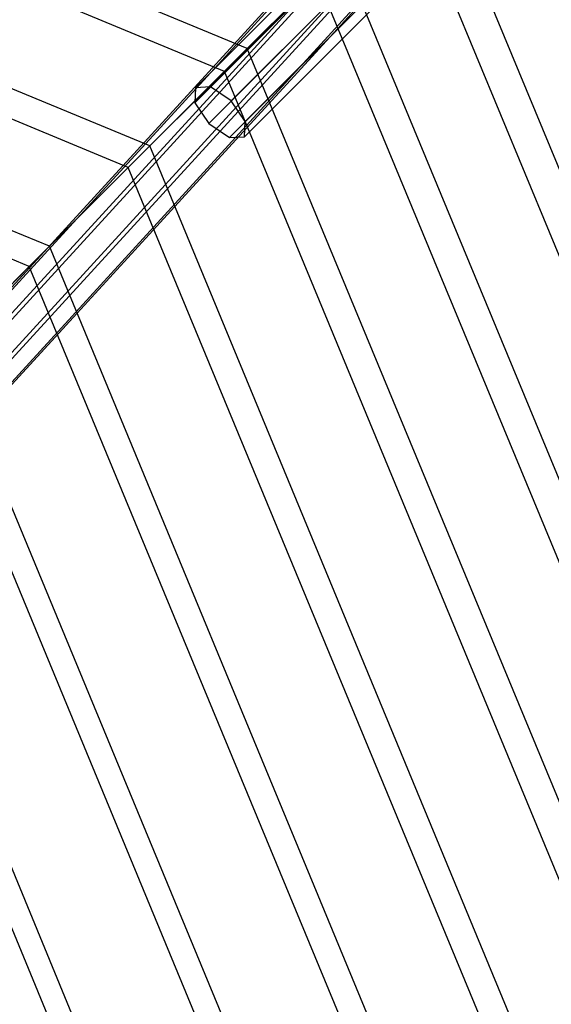
# Model space of a CAD drawing. Units: millimetres. Extents: x 1350 to 7061, y -60 to 6000.
# Drawn here: x 4426 to 4549, y 2043 to 2270 of the extents above; entities that cross this region are included whole.
import ezdxf

# ---------------------------------------------------------------- set-up
doc = ezdxf.new("R2010")
doc.units = ezdxf.units.MM
doc.header["$LTSCALE"] = 10
doc.layers.add('SLD-0', color=7, linetype='Continuous')

msp = doc.modelspace()

# ---------------------------------------------------------------- linework, layer by layer
at = {"layer": 'SLD-0', "color": 7}
for p, q in [((4478.510176, 2263.010176), (4205, 2376.3018)), ((4473.220369, 2257.720369), (4205, 2368.820883)), ((4456.031139, 2240.531139), (4205, 2344.511641)), ((4451.046983, 2235.546983), (4205, 2337.46298)), ((4541.77161, 2330.468096), (4236.975632, 1997.435727)), ((4535.787686, 2329.903138), (4230.973129, 1996.849385)), ((4546.550299, 2326.640546), (4241.615561, 1993.448471)), ((4532.103828, 2325.276616), (4227.124237, 1992.032917)), ((4532.877992, 2319.298684), (4227.683584, 1985.807744)), ((4547.324462, 2320.662614), (4242.174909, 1987.223299)), ((4232.323513, 1981.820489), (4537.656681, 2315.471134)), ((4543.640605, 2316.036092), (4238.326016, 1982.406831)), ((4432.867532, 2217.367532), (4205, 2311.753354)), ((4652.244457, 1989.5), (4521.249588, 2305.749589)), ((4428.199167, 2212.699167), (4205, 2305.151289)), ((4643.945536, 1989.5), (4515.381365, 2299.881365)), ((4508.714726, 2296.118733), (4466.554248, 2253.958255)), ((4512.130015, 2296.220313), (4470.043548, 2254.133847)), ((4508.613146, 2292.703444), (4466.378656, 2250.468955)), ((4516.858383, 2292.948681), (4474.802573, 2250.892871)), ((4511.884778, 2287.975076), (4469.619632, 2245.70993)), ((4520.130015, 2288.220313), (4478.043548, 2246.133847)), ((4516.613146, 2284.703444), (4474.378656, 2242.468955)), ((4520.028435, 2284.805024), (4477.867957, 2242.644546)), ((4500.263069, 2284.763069), (4478.510176, 2263.010176)), ((4622.565037, 1989.5), (4500.263069, 2284.763069)), ((4473.220369, 2257.720369), (4494.678373, 2279.178373)), ((4614.667084, 1989.5), (4494.678373, 2279.178373)), ((4478.510176, 2263.010176), (4456.031139, 2240.531139)), ((4591.8018, 1989.5), (4478.510176, 2263.010176)), ((4451.046983, 2235.546983), (4473.220369, 2257.720369)), ((4584.320883, 1989.5), (4473.220369, 2257.720369)), ((4466.554248, 2253.958255), (4466.378656, 2250.468955)), ((4470.043548, 2254.133847), (4466.554248, 2253.958255)), ((4474.802573, 2250.892871), (4470.043548, 2254.133847)), ((4478.043548, 2246.133847), (4474.802573, 2250.892871)), ((4466.378656, 2250.468955), (4469.619632, 2245.70993)), ((4469.619632, 2245.70993), (4474.378656, 2242.468955)), ((4477.867957, 2242.644546), (4478.043548, 2246.133847)), ((4474.378656, 2242.468955), (4477.867957, 2242.644546)), ((4456.031139, 2240.531139), (4432.867532, 2217.367532)), ((4560.011641, 1989.5), (4456.031139, 2240.531139)), ((4428.199167, 2212.699167), (4451.046983, 2235.546983)), ((4552.96298, 1989.5), (4451.046983, 2235.546983)), ((4432.867532, 2217.367532), (4409.062195, 2193.562195)), ((4527.253354, 1989.5), (4432.867532, 2217.367532)), ((4404.71912, 2189.21912), (4428.199167, 2212.699167)), ((4520.651289, 1989.5), (4428.199167, 2212.699167)), ((4493.587523, 1989.5), (4409.062195, 2193.562195)), ((4487.445488, 1989.5), (4404.71912, 2189.21912)), ((4459.076412, 1989.5), (4384.659154, 2169.159154)), ((4453.406906, 1989.5), (4380.650208, 2165.150208))]:
    msp.add_line(p, q, dxfattribs=at)

doc.saveas('drawing.dxf')
